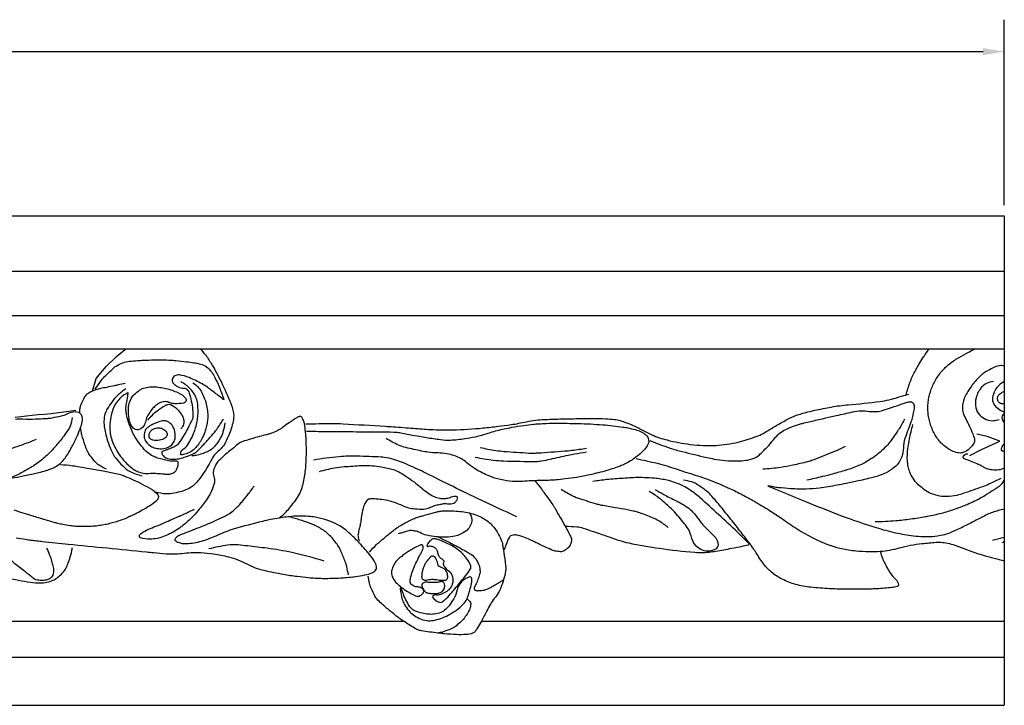
# Model space of a CAD drawing. Units: millimetres. Extents: x 1921 to 2153, y 810 to 930.
# Drawn here: x 2145 to 2151, y 844 to 848 of the extents above; entities that cross this region are included whole.
import ezdxf

# ---------------------------------------------------------------- set-up
doc = ezdxf.new("R2010")
doc.units = ezdxf.units.MM
doc.layers.add('DIMENSIONS', color=7, linetype='Continuous')
doc.layers.add('PART', color=7, linetype='Continuous')
doc.styles.get("Standard").update_dxf_attribs({"font": 'arial.ttf'})
doc.dimstyles.new('BALMER1', dxfattribs={"dimscale": 0, "dimtxt": 0.18, "dimasz": 0.125, "dimexe": 0.1875, "dimexo": 0.0625, "dimgap": 0.09375, "dimtad": 1, "dimdec": 4, "dimlfac": -1, "dimzin": 0, "dimdsep": 46, "dimlunit": 4, "dimtxsty": 'Standard', "dimcen": 0.09375, "dimclrd": 256, "dimclre": 256, "dimclrt": 256, "dimadec": 0, "dimazin": 0, "dimtfac": 1, "dimtdec": 4, "dimtofl": 0, "dimtmove": 2, "dimatfit": 3, "dimfxl": 1, "dimtolj": 1, "dimtzin": 0, "dimarcsym": 0})

# ---------------------------------------------------------------- blocks, each defined once
blk = doc.blocks.new('*D153')
at = {"layer": 'DEFPOINTS', "color": 0, "transparency": 16777216}
for p in [(-927.379, 545.5194), (-1022.879, 544.5552), (-927.379, 544.5552)]:
    blk.add_point(p, dxfattribs=at)
at = {"layer": 'DIMENSIONS', "lineweight": -2, "transparency": 16777216}
for p, q in [((-1022.879, 544.6177), (-1022.879, 545.7069)), ((-927.379, 544.6177), (-927.379, 545.7069)), ((-1022.754, 545.5194), (-927.504, 545.5194))]:
    blk.add_line(p, q, dxfattribs=at)
at = {"layer": 'DIMENSIONS', "transparency": 16777216}
for points in [[(-1022.754, 545.5403), (-1022.754, 545.4986), (-1022.879, 545.5194)], [(-927.504, 545.5403), (-927.504, 545.4986), (-927.379, 545.5194)]]:
    blk.add_solid(points, dxfattribs=at)
blk.add_text('L', height=0.18, dxfattribs=at).set_placement((-975.189, 545.6132))
blk = doc.blocks.new('BALMERREPEATT402')
at = {"layer": 'PART'}
for p, q in [((3.5092, 0), (7.236, 0)), ((7.6946, 0), (10.7676, 0))]:
    blk.add_line(p, q, dxfattribs=at)
for points in [[(5.4093, 1.3504), (5.4312, 1.4254), (5.4865, 1.4933), (5.5493, 1.5537), (5.6049, 1.5987)], [(5.3115, 1.2371), (5.257, 1.2287), (5.2085, 1.2223), (5.1651, 1.2173), (5.1258, 1.2134), (5.0894, 1.2102), (5.0551, 1.2072), (5.0218, 1.204), (4.9883, 1.2003), (4.954, 1.1957)], [(10.5659, 0.9725), (10.6344, 1.0072), (10.7416, 1.057), (10.6677, 1.0847), (10.6063, 1.0971)], [(10.6989, 0.475), (10.7676, 0.4933)], [(10.7571, 0.4621), (10.7676, 0.4668)]]:
    blk.add_lwpolyline(points, dxfattribs=at)
for points in [[(6.0408, 1.5987, -0.016201), (6.0709, 1.5653, -0.031905), (6.0844, 1.547, -0.00316), (6.1189, 1.4928, -0.014002), (6.1262, 1.4803, -0.007372), (6.1305, 1.4722, -0.0011), (6.1585, 1.4174, -0.019396), (6.2157, 1.2932, -0.04104), (6.2355, 1.2315, -0.098595), (6.237, 1.1829, -0.055992), (6.2138, 1.1011, -0.018167), (6.191, 1.0506, -0.040526), (6.1782, 1.0293, -0.067633), (6.1476, 0.997, 0.075416), (6.1205, 0.9675, 0.027608), (6.0998, 0.9326, -0.021775), (6.074, 0.8881, -0.016026), (6.039, 0.8371, -0.027167), (6.0159, 0.809, -0.060224), (5.9943, 0.7904, -0.040173), (5.9571, 0.7697, -0.03923), (5.9389, 0.7631, -0.014214), (5.8871, 0.7502, -0.068759), (5.8415, 0.7467, -0.049693), (5.7791, 0.7567)], [(10.1908, 1.3285, -0.025445), (10.2128, 1.4012, -0.03641), (10.2343, 1.4497, -0.001646), (10.2502, 1.4793, -0.001828), (10.2647, 1.5059, -0.021089), (10.2884, 1.5449, -0.014573), (10.3266, 1.5987)], [(10.7676, 1.498, 0.132669), (10.7394, 1.4996, 0.07201), (10.691, 1.4818, 0.016376), (10.6467, 1.4559, 0.045651), (10.6321, 1.4448, 0.020223), (10.6085, 1.4211, 0.018721), (10.585, 1.3937, 0.019929), (10.5642, 1.3653, 0.018075), (10.5438, 1.3323, 0.047815), (10.5293, 1.3, 0.0537), (10.5224, 1.2692, 0.06301), (10.5228, 1.2361, 0.068271), (10.5311, 1.2066, 0.022108), (10.5427, 1.1829, -0.014183), (10.5614, 1.1463, -0.015529), (10.5821, 1.0989, -0.026537), (10.5918, 1.0703, -0.183985), (10.5898, 1.0475, -0.093816), (10.5637, 1.0124, -0.091182), (10.5296, 0.991, -0.127773), (10.5008, 0.9873, -0.061666), (10.4678, 0.9958, -0.061047), (10.4375, 1.0122, -0.024511), (10.4038, 1.0388, -0.04297), (10.3868, 1.0564, -0.028235), (10.3659, 1.0853, -0.031116), (10.3502, 1.1136, -0.024113), (10.3362, 1.147, -0.02784), (10.3271, 1.177, -0.027394), (10.3209, 1.2105, -0.027881), (10.3185, 1.2439, -0.026507), (10.3198, 1.2782, -0.027039), (10.3246, 1.3115, -0.025101), (10.3331, 1.3452, -0.025811), (10.3447, 1.3769, -0.024265), (10.3593, 1.4072, -0.023458), (10.3774, 1.437, -0.025488), (10.3992, 1.466, -0.029188), (10.4209, 1.4892, -0.025676), (10.4547, 1.5181, -0.032929), (10.4835, 1.5375, -0.003993), (10.5027, 1.5484, -0.001403), (10.5577, 1.5789, -0.004753), (10.5689, 1.585, -0.002047), (10.5952, 1.5987)], [(5.4249, 1.3609, -0.02469), (5.4553, 1.4066, -0.035603), (5.4801, 1.4356, -0.013337), (5.5304, 1.4839, -0.043195), (5.5475, 1.497, -0.055073), (5.5876, 1.5166, -0.061084), (5.627, 1.5256, -0.006498), (5.6725, 1.5296, -0.008451), (5.7077, 1.5317, -0.002293), (5.7711, 1.5341, -0.006753), (5.7926, 1.5345, -0.010496), (5.8323, 1.5339, -0.008512), (5.8812, 1.5313, -0.007499), (5.8981, 1.5298, -0.001983), (5.962, 1.5232, -0.014592), (6.0048, 1.5173, -0.01542), (6.0448, 1.5092, -0.10311), (6.0783, 1.4937, -0.083169), (6.1099, 1.4609, -0.032294), (6.1278, 1.4306, -0.01925), (6.1525, 1.3771, -0.019706), (6.1799, 1.303, -0.743266), (6.1772, 1.3012, -0.008232), (6.1734, 1.3043, 0.005886), (6.1681, 1.3087, 0.006641), (6.1413, 1.3298, 0.003248), (6.0858, 1.3718, 0.03842), (6.053, 1.3926, 0.01759), (5.9767, 1.4296, 0.074476), (5.9198, 1.4453, 0.158537), (5.892, 1.4398, 0.237566), (5.8772, 1.4179, 0.242092), (5.886, 1.3934, 0.040068), (5.8972, 1.3845, 0.031816), (5.9128, 1.3755, 0.112761), (5.9466, 1.3673, -0.201965), (5.9648, 1.3594, -0.056606), (5.971, 1.3512, -0.042883), (5.9769, 1.339, -0.033613), (5.9842, 1.3152, -0.016887), (5.9938, 1.2666, -0.025286), (5.9993, 1.2168, -0.058875), (5.9981, 1.1953, -0.063016), (5.994, 1.182, -0.015367), (5.9689, 1.1312, -0.030431), (5.9172, 1.0467, -0.10618), (5.8963, 1.0272, -0.029016), (5.8757, 1.0165, -0.024269), (5.8499, 1.0064, -0.018714), (5.8381, 1.0029, 0.025806), (5.8295, 1.0002, 0.087749), (5.8192, 0.9942, 0.174477), (5.8161, 0.9888, 0.101209), (5.8162, 0.9856, 0.052305), (5.8183, 0.9796, 0.065882), (5.822, 0.9738, 0.038258), (5.8302, 0.9653, 0.113276), (5.8506, 0.9544, 0.07616), (5.8845, 0.9504, 0.035259), (5.9136, 0.9536, 0.029733), (5.9473, 0.9617, 0.029635), (5.9997, 0.9812, 0.079648), (6.0173, 0.9925, 0.012105), (6.0341, 1.0084, 0.0085), (6.0571, 1.032, 0.003914), (6.0674, 1.043, 0.000931), (6.11, 1.0899, 0.028656), (6.1389, 1.1256, 0.017867), (6.1796, 1.187)], [(5.6011, 1.3959, -0.001531), (5.56, 1.3867, -0.002861), (5.538, 1.3819, -0.001493), (5.4922, 1.3725, 0.001866), (5.4555, 1.3649, 0.043731), (5.4118, 1.3515, 0.053937), (5.3791, 1.3341, 0.108721), (5.3621, 1.316, 0.048563), (5.3386, 1.2663, 0.044714), (5.3338, 1.248, 0.033209), (5.3313, 1.2229)], [(5.9991, 1.3999, -0.046792), (6.034, 1.3679, -0.073128), (6.0509, 1.3426, -0.01681), (6.0702, 1.298, -0.036215), (6.077, 1.2765, -0.027822), (6.0846, 1.2338, -0.036027), (6.0862, 1.2003, -0.027396), (6.0836, 1.1687, -0.027714), (6.0778, 1.138, -0.03166), (6.0687, 1.1096, -0.021804), (6.0513, 1.07, -0.040647), (6.0337, 1.0406, -0.03857), (6.0105, 1.013, -0.079618), (5.9782, 0.9891, -0.084956), (5.9423, 0.9777, -0.034333), (5.93, 0.9768, -0.193848), (5.9279, 0.9777, -0.201626), (5.9268, 0.9803, -0.069673), (5.9278, 0.9881, -0.177604), (5.9441, 1.011, 0.113485), (5.9734, 1.0427, 0.011914), (5.9938, 1.0806, 0.02226), (6.0034, 1.1016, 0.025375), (6.0148, 1.1349, 0.021992), (6.0243, 1.1743, 0.033818), (6.0284, 1.2072, 0.024371), (6.0288, 1.2532, 0.046123), (6.0236, 1.2927, 0.056046), (6.0128, 1.3236, 0.062656), (5.9985, 1.3457, 0.033328), (5.9644, 1.3812, 0.042177), (5.9507, 1.3917, 0.02754), (5.9278, 1.4047)], [(10.7038, 1.4068, 0.084473), (10.6626, 1.3952, 0.102996), (10.6345, 1.374, 0.059394), (10.6149, 1.3454, 0.056076), (10.6017, 1.3111, 0.117209), (10.6003, 1.2528, 0.140498), (10.6233, 1.2096, 0.107799), (10.6619, 1.1839, 0.110014), (10.7068, 1.1769, 0.045058), (10.7214, 1.1792, 0.039373), (10.7374, 1.1846)], [(10.7676, 1.4059, 0.079233), (10.7353, 1.384, 0.087373), (10.714, 1.3556, 0.067026), (10.6982, 1.3102, 0.140326), (10.7001, 1.287, 0.099045), (10.7164, 1.2606, 0.079616), (10.7469, 1.237, 0.031355), (10.7562, 1.2326, 0.026907), (10.7676, 1.2288)], [(5.6044, 1.3638, 0.038174), (5.5559, 1.3247, 0.048708), (5.5238, 1.288, 0.011962), (5.4957, 1.2465, 0.039288), (5.4885, 1.2331, 0.068831), (5.4781, 1.1968, 0.058223), (5.477, 1.1524, 0.026978), (5.4825, 1.115, 0.022619), (5.4934, 1.0714, 0.025926), (5.5124, 1.0181, 0.029185), (5.5344, 0.9728, 0.046016), (5.5462, 0.9556, 0.015947), (5.5862, 0.9106, 0.086982), (5.63, 0.8781, 0.063143), (5.7006, 0.8532)], [(6.6625, 1.1573, -0.007324), (6.8155, 1.1607, -0.016951), (6.8817, 1.1589, -0.000255), (7.1296, 1.1439, -0.001335), (7.1769, 1.1408, -0.00317), (7.2953, 1.1322, 0.003748), (7.3956, 1.125, 0.023238), (7.5267, 1.1226, 0.017183), (7.7038, 1.1338, 0.005509), (7.7933, 1.1436, 0.006524), (7.8687, 1.1536, 0.022026), (7.9584, 1.1708, -0.035026), (8.0152, 1.1802, -0.01156), (8.0602, 1.1834, -0.005484), (8.1554, 1.1868, -0.003089), (8.2365, 1.1884, -0.002249), (8.3478, 1.1894, -0.011307), (8.4266, 1.1879, -0.017834), (8.4765, 1.1841, -0.047314), (8.51, 1.177, -0.020883), (8.5829, 1.1509, -0.037186), (8.6338, 1.1257, 0.029949), (8.6966, 1.0936, 0.042729), (8.7854, 1.0633, 0.028826), (8.922, 1.0376, 0.044235), (9.0736, 1.0316, 0.051027), (9.2036, 1.0514, 0.020035), (9.3098, 1.0834, 0.049312), (9.3507, 1.1023, 0.00566), (9.3848, 1.1227, -0.006556), (9.4143, 1.1404, -0.00437), (9.4793, 1.1774, -0.009982), (9.5083, 1.1928, -0.034309), (9.5368, 1.2049, -0.016018), (9.6003, 1.2245, -0.013934), (9.6537, 1.2376, -0.007754), (9.7506, 1.2569, -0.025366), (9.85, 1.2699, 0.0135), (10.0372, 1.2899, 0.029379), (10.0896, 1.3001, 0.012855), (10.2067, 1.3334)], [(10.7676, 1.2778, -0.060787), (10.7579, 1.2751, -0.098594), (10.7517, 1.2754, -0.108419), (10.7387, 1.2818, -0.121306), (10.7307, 1.2921, -0.058943), (10.7276, 1.3022, -0.080014), (10.7275, 1.3099, -0.06491), (10.7308, 1.3218, -0.100205), (10.7353, 1.3285, -0.026171), (10.7399, 1.3325, -0.012306), (10.7502, 1.3402, -0.072555), (10.7614, 1.346, 0.123606), (10.7676, 1.35)], [(8.684, 1.0598, 0.01244), (8.803, 1.0161, 0.021322), (8.8741, 0.9954, 0.003108), (9.0184, 0.9608, 0.010254), (9.0624, 0.9515, 0.027764), (9.1279, 0.9427, 0.023711), (9.2053, 0.9405, 0.06731), (9.286, 0.9528, 0.114054), (9.3283, 0.9767, 0.01004), (9.3488, 0.9962, 0.008114), (9.3732, 1.0213, 0.021015), (9.4111, 1.0649, -0.031503), (9.437, 1.0935, -0.063364), (9.4703, 1.1185, -0.046454), (9.522, 1.142, -0.007931), (9.5702, 1.1578, -0.017567), (9.5923, 1.1638, -0.000878), (9.628, 1.1721, -0.000395), (9.7075, 1.1904, -0.001285), (9.7803, 1.207, -0.000986), (9.8754, 1.2281, -0.091026), (9.9755, 1.2316, 0.113622), (10.0559, 1.2381, 0.005816), (10.1048, 1.2541, -0.004512), (10.1678, 1.275, -0.00136), (10.1915, 1.2826, -0.002468), (10.2046, 1.2867, -0.143826), (10.222, 1.2869, -0.176293), (10.2336, 1.2785, -0.130337), (10.2382, 1.2653, -0.068292), (10.2367, 1.2389, -0.01341), (10.2285, 1.2022, -0.014393), (10.2189, 1.1684, -0.020788), (10.2028, 1.1237, 0.017904), (10.1837, 1.0719, 0.072269), (10.1743, 1.018, -0.072908), (10.165, 0.9646, -0.070938), (10.1491, 0.9325, -0.06537), (10.1231, 0.9036, -0.064697), (10.073, 0.8709, -0.050079), (10.0005, 0.8446, -0.006489), (9.9104, 0.8229, -0.008146), (9.8382, 0.8078, -0.005108), (9.732, 0.7884, -0.010665), (9.6809, 0.7808, -0.026115), (9.6037, 0.775, -0.022476), (9.5138, 0.777, -0.008552), (9.4399, 0.7832, -0.02132), (9.4105, 0.7875, -0.001154), (9.3927, 0.7909, -0.003991), (9.3876, 0.7919, -0.006966), (9.3826, 0.793, 0.063988), (9.3776, 0.7942, 0.856846), (9.3776, 0.7941, 0.001136), (9.4244, 0.7743, 0.002433), (9.575, 0.7121, 0.001932), (9.7654, 0.6354, 0.011297), (9.8625, 0.5993, 0.007307), (10.0146, 0.549, 0.02188), (10.1273, 0.5189, 0.023727), (10.2333, 0.5007, 0.02313), (10.2919, 0.4963, 0.02637), (10.3435, 0.4974, 0.031841), (10.4078, 0.5065, 0.049338), (10.4479, 0.5189, 0.009339), (10.4906, 0.5379, 0.005666), (10.5599, 0.5713, 0.00634), (10.603, 0.5934, -0.004203), (10.668, 0.627, -0.038275), (10.6996, 0.6401, -0.018487), (10.7676, 0.6595)], [(5.2204, 0.9201, -0.005055), (5.2904, 0.9125, -0.011993), (5.3198, 0.9083, -0.006572), (5.5469, 0.8672, -0.041036), (5.5825, 0.8571, -0.01065), (5.5997, 0.8503, -0.003825), (5.6471, 0.8299, -0.014644), (5.7013, 0.8042, -0.013987), (5.7563, 0.774, -0.102759), (5.7925, 0.7414, -0.267449), (5.7947, 0.7217, -0.104665), (5.7823, 0.7044, -0.048325), (5.7459, 0.6771, -0.003633), (5.7015, 0.6505, -0.012779), (5.6887, 0.6433, -0.005987), (5.6491, 0.6232, -0.00932), (5.6233, 0.6111, -0.012701), (5.5921, 0.5981, -0.011856), (5.5581, 0.5858, -0.014854), (5.5267, 0.5764, -0.01346), (5.4915, 0.5679, -0.01447), (5.4574, 0.5617, -0.013843), (5.4216, 0.5572, -0.014219), (5.3858, 0.5548, -0.014024), (5.3495, 0.5544, -0.014077), (5.3112, 0.5561, -0.015589), (5.2768, 0.5598, -0.01228), (5.2343, 0.5666, -0.017975), (5.2056, 0.5731, -0.004309), (5.1834, 0.5791, -0.001826), (5.1313, 0.5939, -0.007623), (5.0548, 0.6173, 0.005468), (4.9483, 0.6503, 0.038658)], [(4.9224, 0.839, 0.011482), (4.983, 0.8485, 0.009006), (5.0597, 0.8638, 0.010417), (5.0934, 0.8719, 0.00813), (5.1361, 0.8838, 0.029702), (5.1678, 0.8953, 0.030278), (5.1973, 0.9102, 0.055328), (5.2249, 0.9308, 0.054016), (5.248, 0.9575, 0.012513), (5.2678, 0.9878, 0.015547), (5.2824, 1.013, 0.005294), (5.2967, 1.0403, 0.004436), (5.3131, 1.0732, 0.017212), (5.3217, 1.0925, 0.006899), (5.3409, 1.1416, 0.068191), (5.3493, 1.1791, 0.099199), (5.3463, 1.2055, 0.238296), (5.3278, 1.2243, 0.146534), (5.2864, 1.2257, 0.051562), (5.2535, 1.2132, -0.060925), (5.2253, 1.2032, -0.00772), (5.1706, 1.1919, -0.024369), (5.1531, 1.1894, -0.008226), (5.1316, 1.1878, -0.00308), (5.0744, 1.1848, -0.02587), (5.0003, 1.1852, 0.04306), (4.9557, 1.1839, 0.065051)], [(5.7343, 1.1797, -0.031661), (5.7605, 1.2096, -0.033796), (5.7885, 1.2342, -0.028146), (5.8336, 1.2648, -0.080281), (5.8515, 1.272, -0.186544), (5.8742, 1.2686, -0.079489), (5.915, 1.2358, -0.059171), (5.9366, 1.2054, -0.079832), (5.9458, 1.1793, -0.130747), (5.944, 1.1561, -0.095042), (5.928, 1.1287)], [(10.7676, 1.1654, -0.119666), (10.7638, 1.169, -0.051058), (10.7581, 1.1799, -0.023789), (10.7547, 1.1898, -0.072353), (10.7543, 1.1931, -0.086834), (10.7552, 1.1982, -0.031186), (10.7609, 1.2112, -0.032452), (10.7648, 1.2176, -0.056448), (10.7676, 1.2209)], [(5.2888, 1.1956, -0.041455), (5.2795, 1.1503, -0.078049), (5.269, 1.1279, -0.006054), (5.2394, 1.0852, -0.01551), (5.2271, 1.0691, -0.003759), (5.2, 1.0362, -0.006842), (5.1847, 1.0184, -0.015068), (5.1577, 0.9896, -0.014116), (5.1271, 0.9607, -0.020318), (5.0957, 0.9348, -0.02018), (5.0621, 0.9113, -0.011328), (5.0532, 0.9059, -0.001841), (4.9975, 0.8741, -0.019317), (4.9641, 0.8568, -0.012026), (4.9087, 0.8325)], [(6.5055, 0.6045, 0.021788), (6.5469, 0.6418, 0.032312), (6.572, 0.6698, 0.005991), (6.6059, 0.7141, 0.022566), (6.6142, 0.7264, 0.039416), (6.6332, 0.7635, 0.038189), (6.6466, 0.8043, 0.01788), (6.6555, 0.8471, 0.02011), (6.6605, 0.8856, 0.009465), (6.665, 0.951, 0.013469), (6.6661, 0.9971, 0.005879), (6.6658, 1.0228, 0.003107), (6.6642, 1.0715, 0.016234), (6.6623, 1.0973, 0.008446), (6.6563, 1.1467, 0.094077), (6.6394, 1.1969, 0.375534), (6.6252, 1.2019, 0.043698), (6.6103, 1.1944, 0.013308), (6.5646, 1.1645, 0.007412), (6.5276, 1.138, -0.017441), (6.5117, 1.127, -0.033706), (6.4831, 1.1115, -0.034566), (6.4535, 1.1002, -0.013563), (6.4309, 1.094, 0.007373), (6.3891, 1.0832, 0.008597), (6.3023, 1.0576, 0.036343), (6.2823, 1.0498, 0.050439), (6.2693, 1.0418, 0.010027), (6.209, 0.994, 0.008789), (6.1742, 0.9641, 0.012408), (6.1504, 0.9419, 0.077091), (6.1331, 0.9188, 0.05822), (6.1192, 0.8833, 0.167023), (6.1218, 0.8494, -0.157316), (6.1252, 0.8137, -0.050131), (6.1102, 0.768, -0.044692), (6.084, 0.7209, -0.018227), (6.0366, 0.6563, -0.028734), (6.0028, 0.6182, -0.009754), (5.9678, 0.5845, -0.017329), (5.9471, 0.5666, -0.019324), (5.9196, 0.5462, -0.015107), (5.8828, 0.5225, -0.026671), (5.8551, 0.5079, -0.019953), (5.8165, 0.4918, -0.049735), (5.7909, 0.4851, -0.029597), (5.7467, 0.4809, -0.080458), (5.6915, 0.4877, -0.388126), (5.6846, 0.499, -0.183391), (5.6945, 0.5147, -0.065744), (5.7381, 0.5397, -0.00842), (5.7809, 0.5564, 0.012807), (5.809, 0.5676, 0.001407), (5.8307, 0.577, 0.000342), (5.9199, 0.616, 0.007475), (5.9478, 0.6287, 0.003472), (6.0072, 0.6574)], [(6.1867, 1.1632, -0.049808), (6.1758, 1.1095, -0.065073), (6.1584, 1.0714, -0.024744), (6.1256, 1.0243, -0.07021), (6.1111, 1.0102, -0.054464), (6.0843, 0.9947, -0.031066), (6.0335, 0.9761, -0.032214), (6.0174, 0.9724, -0.020904), (5.9922, 0.9693)], [(6.6663, 1.1147, -0.000021), (6.7808, 1.1137, -0.000049), (6.8297, 1.1133, -0.000017), (7.1793, 1.1102, -0.001255), (7.184, 1.1102, -0.049288), (7.2136, 1.1068, 0.012294), (7.3309, 1.0848, 0.002441), (7.4126, 1.0718, 0.004718), (7.455, 1.0658, 0.043396), (7.5126, 1.0631, 0.029533), (7.5968, 1.0715, 0.010278), (7.6574, 1.0825, 0.015801), (7.6964, 1.0917, 0.016932), (7.7472, 1.1072, -0.021277), (7.7877, 1.1192, -0.008253), (7.8279, 1.1286, -0.007276), (7.8739, 1.1378, -0.010253), (7.9429, 1.1492, -0.012441), (8.0001, 1.1559, -0.007169), (8.0314, 1.1584, -0.005047), (8.0759, 1.1608, -0.011906), (8.1328, 1.1619, -0.005172), (8.2638, 1.16, -0.013513), (8.4072, 1.1526, -0.016011), (8.5277, 1.1393, -0.01549), (8.5543, 1.1346, -0.008988), (8.5996, 1.1244, -0.056917), (8.6341, 1.1116, -0.063191), (8.6616, 1.093, -0.184948), (8.6772, 1.0634, -0.175477), (8.6693, 1.0292, -0.039677), (8.6492, 1.0031, -0.040455), (8.6256, 0.9809, -0.010613), (8.5837, 0.9488, -0.028744), (8.5673, 0.9382, -0.016171), (8.5352, 0.9213, -0.020845), (8.5095, 0.9101, -0.011427), (8.472, 0.8966, -0.010796), (8.4318, 0.884, -0.008428), (8.3824, 0.8707, -0.008078), (8.3304, 0.8585, -0.011651), (8.2542, 0.8438, -0.013403), (8.1874, 0.8343, -0.006567), (8.1319, 0.8287, -0.01112), (8.099, 0.8266, -0.008014), (8.062, 0.8256, 0.005673), (8.0096, 0.8244, 0.009995), (7.9758, 0.8226, -0.006669), (7.9251, 0.8195, -0.040185), (7.8625, 0.8216, -0.033832), (7.7892, 0.835, -0.044835), (7.729, 0.8562, -0.032379), (7.6511, 0.898, -0.043894), (7.6089, 0.9298, 0.058874), (7.5767, 0.9526, 0.041217), (7.5339, 0.9714, 0.042114), (7.4896, 0.9827, 0.038038), (7.4396, 0.9871, -0.032018), (7.3803, 0.9917, -0.015961), (7.3431, 0.9982, -0.006336), (7.2504, 1.0186, -0.050175), (7.2074, 1.0333, -0.027653), (7.1347, 1.0717)], [(10.1811, 1.1858, -0.01079), (10.1566, 1.1415, -0.018105), (10.1406, 1.116, -0.002893), (10.1055, 1.0652, -0.012253), (10.0969, 1.0534, -0.030232), (10.0664, 1.0186, -0.027516), (10.0288, 0.9845, -0.013362), (10.0034, 0.9651, -0.015843), (9.9811, 0.95, -0.018104), (9.9433, 0.9279, -0.022371), (9.9114, 0.9126, -0.012317), (9.8736, 0.8976, -0.015299), (9.8425, 0.8872, -0.004834), (9.8361, 0.8854, -0.000397), (9.7578, 0.8635, -0.008727), (9.6975, 0.8479, -0.005827), (9.6066, 0.8272)], [(5.4921, 0.8917, -0.048012), (5.4472, 0.9154, -0.073473), (5.4224, 0.9375, -0.020229), (5.3876, 0.9828, -0.05215), (5.3767, 1.0022, -0.02248), (5.3644, 1.0347, -0.012859), (5.3469, 1.093, -0.020134), (5.3436, 1.1076, -0.010384), (5.3388, 1.1362)], [(10.7471, 0.8372, -0.011215), (10.6808, 0.8052, -0.018741), (10.64, 0.7884, -0.00772), (10.5307, 0.7503, -0.02015), (10.4881, 0.738, -0.056974), (10.4288, 0.7305, -0.062093), (10.3743, 0.7366, -0.045356), (10.3361, 0.7495, -0.045535), (10.3009, 0.7691, -0.034827), (10.2685, 0.7947, -0.041123), (10.2446, 0.8203, -0.044802), (10.2203, 0.8575, -0.056483), (10.2074, 0.8903, -0.027724), (10.1997, 0.9267, -0.038042), (10.1976, 0.9538, -0.013673), (10.1986, 0.992, -0.02337), (10.2009, 1.0143, -0.008297), (10.203, 1.0271, -0.001779), (10.2141, 1.0868, -0.013228), (10.2193, 1.1108, -0.007266), (10.2306, 1.154)], [(4.4447, 0.9065, 0.013437), (4.5212, 0.9111, 0.019766), (4.5728, 0.9177, 0.000801), (4.6324, 0.9277, 0.00617), (4.6401, 0.9291, 0.012962), (4.712, 0.9452, 0.011832), (4.7899, 0.9666, 0.007247), (4.8133, 0.9741, 0.001065), (4.9718, 1.0273, 0.008365), (5.0039, 1.0387, 0.003531), (5.0793, 1.0677)], [(10.7676, 1.0423, 0.041441), (10.762, 1.0364, 0.043073), (10.7576, 1.03, 0.018196), (10.7526, 1.0204, 0.032988), (10.7504, 1.0148, 0.069497), (10.7492, 1.0082, 0.121173), (10.75, 1.0045, 0.12445), (10.7517, 1.0025, 0.050458), (10.7573, 0.9992, 0.071244), (10.7622, 0.9978, 0.066825), (10.7676, 0.9978)], [(7.6583, 0.9622, 0.013558), (7.7649, 0.9454, 0.024666), (7.824, 0.9406, 0.00711), (8.017, 0.9374, 0.043821), (8.0483, 0.9401, 0.015512), (8.1002, 0.9508, -0.007659), (8.2051, 0.9742, -0.00802), (8.2425, 0.9813, -0.004274), (8.3128, 0.9929)], [(7.6868, 1.0191, 0.011257), (7.7793, 1.0022, 0.021338), (7.8286, 0.9965, 0.003184), (7.9736, 0.9868, 0.019336), (7.9976, 0.9862, 0.012465), (8.0256, 0.9874, 0.002207), (8.1839, 0.9987, 0.012111), (8.2261, 1.0029, 0.005875), (8.3128, 1.0148)], [(9.8314, 1.0257, -0.006734), (9.7844, 1.0021, -0.016045), (9.7642, 0.9931, -0.004546), (9.6479, 0.9469, -0.019839), (9.6208, 0.9376, -0.014736), (9.611, 0.935, -0.001688), (9.5254, 0.9152, -0.022328), (9.4534, 0.9021, -0.015502), (9.3486, 0.8912)], [(7.9031, 0.612, -0.003232), (7.6724, 0.7195, -0.004486), (7.5075, 0.7995, -0.000434), (7.3757, 0.865, 0.001903), (7.3456, 0.8798, 0.009325), (7.292, 0.9048, 0.007456), (7.2241, 0.9337, 0.030084), (7.1803, 0.9485, 0.023762), (7.1232, 0.9613, 0.032244), (7.1057, 0.9632, 0.004021), (6.9648, 0.9682, 0.029548), (6.8581, 0.9648, 0.020798), (6.7079, 0.9447)], [(8.6037, 0.954, -0.008369), (8.7275, 0.9265, -0.018143), (8.7838, 0.9108, -0.002869), (9.0056, 0.8388, -0.014358), (9.0494, 0.8228, -0.011896), (9.1522, 0.7793, -0.015571), (9.2287, 0.7418, -0.009202), (9.2986, 0.7031, -0.007043), (9.3881, 0.6497, -0.017175), (9.4605, 0.6016, 0.0138), (9.55, 0.5413, 0.025543), (9.6508, 0.4843, 0.030019), (9.7415, 0.4456, 0.033164), (9.8103, 0.4261, 0.027579), (9.8953, 0.4127, 0.020183), (9.9738, 0.408, 0.024409), (10.0388, 0.4099, 0.048291), (10.1511, 0.4297, -0.040829), (10.2836, 0.4551, -0.010667), (10.3663, 0.4623, -0.031393), (10.3945, 0.4623, -0.033538), (10.4349, 0.4571, -0.031542), (10.4768, 0.4461, -0.013691), (10.4987, 0.4382, 0.004806), (10.5608, 0.4144, 0.018081), (10.6488, 0.3852, 0.013646), (10.7676, 0.354)], [(10.7676, 0.8978, -0.081302), (10.7339, 0.8871, -0.07654), (10.6963, 0.8875, -0.011971), (10.6664, 0.8932, -0.061305), (10.6608, 0.8952, -0.038006), (10.6461, 0.9038, 0.038745), (10.6315, 0.9124, 0.009695), (10.609, 0.9228, 0.005587), (10.5694, 0.9398, 0.032079), (10.55, 0.9464, -0.040317), (10.5346, 0.952, -0.121298), (10.5274, 0.9577, -0.163596), (10.5251, 0.9642, -0.183459), (10.5269, 0.969, -0.069918), (10.5367, 0.9775, -0.066897), (10.5442, 0.9811, -0.066215), (10.5525, 0.9826)], [(6.742, 0.879, -0.017637), (6.8315, 0.8994, -0.028914), (6.8871, 0.9067, -0.003553), (6.9889, 0.9133, -0.016364), (7.0111, 0.9139, -0.020401), (7.0518, 0.9119, -0.015093), (7.1066, 0.9054, -0.0375), (7.1775, 0.8892, -0.059189), (7.2196, 0.8705, -0.01562), (7.2494, 0.8516, -0.009196), (7.2984, 0.8169, -0.017307), (7.3415, 0.7827, 0.019843), (7.3793, 0.7532, 0.049802), (7.4167, 0.7315, 0.062406), (7.4496, 0.7213, 0.048499), (7.4749, 0.7192, 0.054155), (7.4975, 0.7221, 0.043843), (7.5106, 0.7265, -0.0416), (7.5244, 0.7311, -0.056413), (7.5394, 0.7331, -0.095811), (7.5481, 0.7316, -0.299281), (7.5523, 0.7258, -0.117614), (7.5491, 0.7091, -0.108394), (7.5385, 0.6949, -0.122066), (7.5244, 0.6877, -0.097007), (7.496, 0.6867, 0.085738), (7.464, 0.6864, 0.006364), (7.4388, 0.6814, 0.011163), (7.4245, 0.678, 0.052117), (7.4001, 0.6689, -0.048277), (7.3737, 0.6588, -0.061428), (7.3548, 0.656, -0.023323), (7.3045, 0.6572, -0.096094), (7.2325, 0.6765, 0.067329), (7.1318, 0.7098, 0.049812), (7.0432, 0.7173, 0.200037), (7.0221, 0.7082, 0.095408), (7.0068, 0.6845, 0.054322), (6.9933, 0.6372, 0.008074), (6.9871, 0.5971, -0.01125), (6.9825, 0.5684, -0.017886), (6.9764, 0.5406, 0.016511), (6.9697, 0.5106, 0.090445), (6.9696, 0.4976, 0.040512), (6.9769, 0.4695)], [(8.0096, 0.8244, -0.004092), (8.0468, 0.7759, -0.007252), (8.0671, 0.748, -0.000603), (8.1136, 0.6823, -0.006465), (8.1178, 0.6761, -0.016171), (8.1276, 0.6604, -0.002499), (8.1869, 0.5565, -0.010012), (8.2068, 0.5196, -0.012992), (8.2208, 0.4904, -0.17323), (8.2229, 0.4644, -0.116381), (8.2047, 0.4308, -0.090591), (8.1801, 0.4116, -0.134385), (8.1593, 0.407, -0.040425), (8.1279, 0.4113, -0.052188), (8.1045, 0.419, -0.00135), (8.0665, 0.4362, -0.004195), (8.0543, 0.4419, -0.000042), (8.0192, 0.4586, -0.000241), (8.0131, 0.4616, -0.000813), (8.0012, 0.4673, 0.00012), (7.9893, 0.473, 0.01232), (7.974, 0.4799, 0.004864), (7.9344, 0.4961, 0.054319), (7.9043, 0.5044, 0.072506), (7.8808, 0.5048, 0.089014), (7.8661, 0.5002, 0.140311), (7.8589, 0.4934, 0.030476), (7.8527, 0.4812, 0.009063), (7.8353, 0.4388, 0.005279), (7.8321, 0.4302, 0.003843), (7.8278, 0.4184)], [(8.1869, 0.5565, -0.030226), (8.2553, 0.5537, -0.054706), (8.2924, 0.5458, -0.000449), (8.3533, 0.5256, -0.001242), (8.3753, 0.5182, -0.0027), (8.4457, 0.4939, 0.003035), (8.5083, 0.4724, 0.033291), (8.5603, 0.4586, 0.009754), (8.7409, 0.4272, 0.021132), (8.9488, 0.404, 0.047262), (9.0425, 0.4064, 0.012331), (9.0831, 0.4124, 0.005193), (9.179, 0.4298, 0.01248), (9.2639, 0.4484, 0.243274), (9.2674, 0.4515, 0.295023), (9.2668, 0.4546, 0.008894), (9.1986, 0.5222, 0.009324), (8.9805, 0.7233, 0.036935), (8.9209, 0.7689, 0.023706), (8.8784, 0.7938, 0.032597), (8.8456, 0.8084, 0.018927), (8.8023, 0.8226, 0.024963), (8.7687, 0.8304, 0.012302), (8.7287, 0.8366, 0.015298), (8.6963, 0.8397, 0.012441), (8.6385, 0.8422, 0.014274), (8.5881, 0.8417, 0.0061), (8.5763, 0.8411, 0.000746), (8.4801, 0.8348, 0.011106), (8.4319, 0.8305, 0.006493), (8.3499, 0.8202)], [(10.0388, 0.4099, 0.020199), (10.0517, 0.3684, 0.034217), (10.062, 0.3449, 0.006135), (10.0831, 0.3055, 0.011313), (10.0953, 0.2846, 0.072738), (10.1192, 0.256, -0.082495), (10.1398, 0.2303, -0.07954), (10.1456, 0.2145, -0.20205), (10.1442, 0.2079, -0.16897), (10.137, 0.2026, -0.047627), (10.1068, 0.1964, -0.012904), (10.0199, 0.1893, -0.012731), (9.9316, 0.1867, -0.002376), (9.8603, 0.1867, -0.002743), (9.7986, 0.1874, -0.012032), (9.7396, 0.1897, -0.006511), (9.6308, 0.1981, -0.04622), (9.5409, 0.2147, -0.049493), (9.4615, 0.2459, -0.05307), (9.399, 0.2867, -0.061432), (9.3545, 0.3332, -0.023646), (9.3095, 0.4, 0.02719), (9.2699, 0.4578, 0.002016), (9.2139, 0.5301, 0.001894), (9.1537, 0.6066, 0.006002), (9.0938, 0.6804, 0.007114), (9.0415, 0.7413, 0.049842), (9.0179, 0.7633, 0.021559), (8.9566, 0.8057, 0.071008), (8.9311, 0.8171, 0.039048), (8.8815, 0.8272)], [(10.0079, 0.5838, 0.013027), (10.1303, 0.59, 0.018345), (10.2168, 0.5998, 0.000902), (10.3054, 0.6134, 0.007819), (10.3156, 0.6151, 0.017983), (10.3993, 0.6339, 0.019538), (10.4747, 0.6569, 0.007384), (10.5184, 0.6728, 0.010369), (10.549, 0.6852, 0.009814), (10.5931, 0.7052, 0.014386), (10.6225, 0.7203, 0.010484), (10.6545, 0.7387, 0.006365), (10.706, 0.7709, 0.005901), (10.715, 0.7767, 0.002344), (10.7373, 0.7919, 0.057894), (10.7497, 0.8028, 0.032839), (10.7676, 0.8254)], [(4.9601, 0.4894, 0.005838), (5.0152, 0.48, 0.010106), (5.0472, 0.4755, 0.001249), (5.0824, 0.4714, 0.00137), (5.1145, 0.4678, 0.001917), (5.2664, 0.452, 0.000634), (5.7259, 0.4063, 0.001116), (5.7687, 0.4023, 0.000657), (5.8413, 0.3956, 0.054324), (5.9325, 0.3972, -0.043522), (6.0461, 0.4017, -0.026184), (6.1207, 0.3942, -0.022111), (6.2079, 0.3769, -0.06288), (6.3158, 0.3355, 0.067855), (6.4162, 0.2981, 0.010533), (6.5306, 0.2749, 0.014854), (6.6125, 0.2626, 0.002575), (6.6786, 0.2551, 0.00975), (6.696, 0.2535, 0.008993), (6.7393, 0.2513, 0.009154), (6.7819, 0.2506, 0.006557), (6.8239, 0.2513, 0.006602), (6.8656, 0.253, 0.007186), (6.8912, 0.2548, 0.003859), (6.9388, 0.2592, 0.015609), (6.9551, 0.2613, 0.004579), (7.0103, 0.2708, 0.052528), (7.0512, 0.2828, 0.095991), (7.0708, 0.2957, 0.250492), (7.0781, 0.3188, 0.119022), (7.0583, 0.3631, 0.006928), (7.0289, 0.4001, 0.012247), (7.0115, 0.4203, 0.001554), (6.9789, 0.4561, 0.00376), (6.9653, 0.4708, 0.012726), (6.9395, 0.4969, 0.011016), (6.9082, 0.5256, 0.029511), (6.8819, 0.546, 0.026024), (6.8498, 0.5657, 0.023514), (6.8202, 0.58, 0.022318), (6.7878, 0.5922, 0.016164), (6.7588, 0.6006, 0.014379), (6.7257, 0.6081, 0.023249), (6.6888, 0.6135, 0.018191), (6.6412, 0.6165, 0.028848), (6.5926, 0.615, 0.01598), (6.5055, 0.6045, 0.021156), (6.4083, 0.5853, 0.012134), (6.2414, 0.5407, 0.037718), (6.145, 0.5043, -0.03725), (6.0474, 0.4674, -0.058484), (5.9628, 0.4528, -0.104466), (5.9149, 0.4603, -0.059095), (5.8997, 0.4682, -0.156431), (5.8956, 0.4734, -0.259947), (5.898, 0.4882, -0.13249), (5.9205, 0.5051, -0.006361), (5.954, 0.5179, 0.006486), (5.9876, 0.5307, 0.000298), (6.0185, 0.543, 0.000264), (6.0534, 0.5569, 0.011711), (6.1526, 0.5993, 0.022236), (6.2032, 0.6252, 0.046075), (6.2357, 0.6479, 0.034048), (6.2743, 0.6851, 0.009887), (6.2924, 0.7061, 0.004795), (6.3286, 0.7503, 0.01678), (6.3388, 0.7639, 0.008182), (6.3582, 0.7928)], [(8.7922, 0.5498, 0.025386), (8.7366, 0.5881, 0.042277), (8.7004, 0.6064, 0.005424), (8.6247, 0.636, 0.03249), (8.6117, 0.64, 0.004342), (8.5857, 0.6458, 0.003421), (8.5527, 0.6528, 0.012635), (8.4799, 0.6657, -0.011674), (8.4011, 0.6795, -0.022043), (8.3775, 0.6853, -0.004865), (8.272, 0.7173, -0.040312), (8.2325, 0.7334, -0.021515), (8.1627, 0.7723)], [(8.7162, 0.7717, 0.004918), (8.7667, 0.7434, 0.007701), (8.7993, 0.7262, 0.002568), (8.841, 0.7052, -0.005051), (8.8621, 0.6945, -0.034704), (8.9044, 0.6685, -0.041868), (8.9358, 0.642, -0.043734), (8.9585, 0.6148, 0.024841), (8.9967, 0.5655, 0.031895), (9.0378, 0.5232, -0.038541), (9.0714, 0.4878, -0.082073), (9.0796, 0.4734, -0.057253), (9.0852, 0.4505, -0.283037), (9.0733, 0.4242, -0.154968), (9.0252, 0.4101, -0.107814), (8.9832, 0.4202, -0.116941), (8.9523, 0.4454, -0.106346), (8.9265, 0.5001, 0.106723), (8.9007, 0.5545, 0.015429), (8.8392, 0.6297, 0.02825), (8.8021, 0.6677, 0.008636), (8.7727, 0.6937, 0.006242), (8.731, 0.7284, 0.027211), (8.7152, 0.7398, 0.01304), (8.6807, 0.7608)], [(7.0359, 0.405, -0.010109), (7.0787, 0.4487, -0.018494), (7.1035, 0.4713, -0.002649), (7.1712, 0.5278, -0.01538), (7.1832, 0.5371, -0.017561), (7.2116, 0.5562, -0.014934), (7.2463, 0.5765, -0.018633), (7.294, 0.6003, -0.035643), (7.3202, 0.6099, -0.002145), (7.3439, 0.6166, -0.001105), (7.3899, 0.6294, -0.001159), (7.4186, 0.6373, -0.001612), (7.4393, 0.6428, -0.05466), (7.4648, 0.6466, -0.020819), (7.5323, 0.6464, -0.021224), (7.5791, 0.6424, -0.022029), (7.6236, 0.6346, -0.036004), (7.6653, 0.6222, -0.037139), (7.7036, 0.6044, -0.03748), (7.7338, 0.5844, -0.04379), (7.7566, 0.5633, -0.031262), (7.7776, 0.5371, -0.03127), (7.7951, 0.5085, -0.021836), (7.813, 0.4707, -0.057073), (7.8175, 0.4553, -0.003494), (7.819, 0.4463, -0.001125), (7.8234, 0.4184, -0.003918), (7.8338, 0.3471, -0.008896), (7.8375, 0.3156, -0.067455), (7.8368, 0.2931, -0.029676), (7.8253, 0.2434, -0.02423), (7.809, 0.1965, -0.03625), (7.7943, 0.1667, -0.038157), (7.7702, 0.1317, 0.040516), (7.7476, 0.0987, 0.011003), (7.7264, 0.0596, -0.007239), (7.6946, 0, -0.009881), (7.671, -0.0408, -0.021427), (7.6589, -0.059, -0.14464), (7.6423, -0.0717, -0.080155), (7.6057, -0.0794, -0.020573), (7.5479, -0.0798, -0.017218), (7.4789, -0.0749, -0.000784), (7.4574, -0.0727, -0.000863), (7.4379, -0.0705, -0.012898), (7.3426, -0.0574, -0.055082), (7.3209, -0.0513, -0.040503), (7.3013, -0.0416, -0.011395), (7.236, 0, -0.00076), (7.2133, 0.0153, -0.005106), (7.2099, 0.0176, -0.014507), (7.2034, 0.0225, -0.002045), (7.1586, 0.0584, -0.014528), (7.1076, 0.1021, -0.024404), (7.0794, 0.1304, -0.062685), (7.071, 0.1424, -0.015971), (7.0459, 0.1939, -0.047514), (7.0366, 0.2215, -0.03187), (7.0294, 0.2643)], [(6.9127, 0.2715, 0.01867), (6.9029, 0.3196, 0.031386), (6.8943, 0.3474, 0.008482), (6.8691, 0.4108, 0.028254), (6.8601, 0.4292, 0.032047), (6.8416, 0.4579, 0.028064), (6.8167, 0.4878, 0.027099), (6.7857, 0.5177, 0.035039), (6.7591, 0.5377, 0.020608), (6.7286, 0.5556, 0.02572), (6.7029, 0.5677, 0.013), (6.6836, 0.5749, 0.004248), (6.624, 0.5952, 0.01709), (6.6079, 0.5999, 0.008165), (6.5738, 0.608)], [(7.6236, 0.6346, -0.085672), (7.6356, 0.6098, -0.10213), (7.6374, 0.5867, -0.101994), (7.6267, 0.5555, -0.093416), (7.603, 0.5285, -0.114376), (7.5381, 0.4982, -0.082487), (7.4395, 0.4939, -0.00847), (7.3896, 0.5008, -0.024612), (7.3726, 0.5043, -0.055008), (7.3337, 0.519, 0.074905), (7.3047, 0.5287, 0.037132), (7.2803, 0.5312, 0.068635), (7.2671, 0.5297, 0.018817), (7.2519, 0.5252, -0.01153), (7.2273, 0.5175, -0.007922), (7.2191, 0.5153, -0.004467), (7.2044, 0.5118)], [(5.1386, 0.4279, -0.024692), (5.157, 0.3876, -0.029395), (5.1688, 0.3522, -0.008885), (5.1757, 0.3244, -0.015584), (5.1788, 0.3084, -0.130743), (5.1752, 0.2701, -0.175799), (5.1564, 0.2479, -0.078335), (5.137, 0.2406, -0.061552), (5.1107, 0.2384, -0.031976), (5.0767, 0.2419, -0.122204), (5.0684, 0.2456, -0.00603), (5.0465, 0.2627, 0.003065), (5.0037, 0.2968, 0.000592), (4.9016, 0.3768, 0.038708), (4.9, 0.3779, 0.009547), (4.8821, 0.3874, -0.000714), (4.8643, 0.3969, -0.000299), (4.8471, 0.4062, -0.000235), (4.8252, 0.4179, -0.032837), (4.8141, 0.4249, -0.005379), (4.7496, 0.4724, -0.038211), (4.7264, 0.4929, -0.021028), (4.6889, 0.5348)], [(7.4395, 0.4939, -0.006196), (7.4925, 0.4691, -0.009378), (7.527, 0.4516, -0.004225), (7.6028, 0.4106, -0.012189), (7.6286, 0.3955, -0.084629), (7.6566, 0.3708, -0.075727), (7.6777, 0.3348, -0.070001), (7.6862, 0.2995, -0.099088), (7.6837, 0.2738, -0.016505), (7.6728, 0.2421, -0.016897), (7.6602, 0.212, -0.012497), (7.6563, 0.204, 0.019019), (7.6538, 0.1987, 0.146116), (7.6525, 0.188, 0.214781), (7.6568, 0.1818, 0.065764), (7.6621, 0.1794, 0.060649), (7.6684, 0.1784, 0.012682), (7.6732, 0.1783, 0.008306), (7.6806, 0.1785, 0.038653), (7.7106, 0.182, 0.053069), (7.7317, 0.1885, 0.027046), (7.7475, 0.1964, 0.007463), (7.8027, 0.2287, 0.007815), (7.8102, 0.2334, 0.003787), (7.8253, 0.2434)], [(4.5502, 0.3875, 0.015671), (4.5942, 0.3617, 0.027968), (4.62, 0.3494, 0.001789), (4.6702, 0.3291, 0.005584), (4.6864, 0.3229, 0.012273), (4.8, 0.2835, 0.016253), (4.8874, 0.2586, 0.005852), (4.91, 0.2533, 0.002816), (4.957, 0.243, 0.016233), (5.0266, 0.2306, 0.018199), (5.0892, 0.2238, 0.050564), (5.1212, 0.2247, 0.041178), (5.1595, 0.233, 0.0607), (5.1912, 0.247, 0.058707), (5.2196, 0.2688, 0.045101), (5.2455, 0.299, 0.057166), (5.2607, 0.3265, 0.019463), (5.2715, 0.3559, 0.013157), (5.2845, 0.4002, 0.018607), (5.287, 0.4111, 0.009484), (5.2906, 0.4326)], [(6.771, 0.3521, 0.017737), (6.5803, 0.4018, 0.023635), (6.4346, 0.4272, 0.002892), (6.321, 0.4409, 0.005863), (6.2648, 0.4466, 0.056648), (6.2027, 0.4452, 0.031445), (6.0933, 0.4232)], [(7.609, 0.1283, -0.110873), (7.6263, 0.1154, -0.169146), (7.6316, 0.102, -0.063732), (7.63, 0.0842, -0.05697), (7.6236, 0.0652, -0.038687), (7.6053, 0.0331, -0.039282), (7.5825, 0.0047, -0.031977), (7.5527, -0.0233, -0.046194), (7.5293, -0.0392, -0.035817), (7.4967, -0.0543, -0.028878), (7.4541, -0.0677, -0.018362), (7.4492, -0.0687, -0.008011), (7.4379, -0.0705)]]:
    blk.add_lwpolyline(points, format="xyb", dxfattribs=at)
for points in [[(5.7178, 0.8662, -0.01275), (5.7592, 0.8679, -0.017469), (5.7894, 0.8673, -0.017005), (5.8282, 0.8639, 0.027789), (5.8519, 0.8623, 0.091921), (5.8754, 0.8663, 0.098737), (5.8943, 0.878, 0.092673), (5.9045, 0.8919, 0.067483), (5.9119, 0.9143, 0.047799), (5.9133, 0.9301, 0.173261), (5.9117, 0.9343, 0.268058), (5.8971, 0.9397, -0.09669), (5.8564, 0.9406, -0.018497), (5.7918, 0.9571, -0.042989), (5.7651, 0.9676, -0.066245), (5.733, 0.9892, -0.046538), (5.6955, 1.0292, -0.022783), (5.6636, 1.0743, -0.031615), (5.6443, 1.1091, -0.019726), (5.628, 1.1474, -0.022155), (5.6163, 1.1827, -0.029714), (5.6068, 1.2258, -0.049903), (5.6053, 1.2521, -0.05083), (5.6104, 1.2872, 0.041783), (5.6174, 1.3297, 0.007101), (5.618, 1.3386, 0.057322), (5.6179, 1.3397, 0.47714), (5.6173, 1.34, 0.022422), (5.6058, 1.3347, 0.065004), (5.5774, 1.3149, 0.054329), (5.55, 1.2839, 0.062067), (5.5303, 1.2473, 0.048958), (5.5163, 1.1965, 0.031023), (5.5109, 1.1482, 0.041791), (5.5122, 1.1121, 0.038733), (5.5201, 1.0726, 0.036469), (5.5346, 1.0323, 0.038966), (5.5578, 0.9895, 0.033984), (5.5913, 0.9449, 0.034097), (5.6156, 0.9203, 0.023586), (5.6546, 0.889, 0.070644), (5.6768, 0.8772, 0.041632), (5.7178, 0.8662)], [(5.6226, 1.269, -0.064847), (5.6356, 1.3066, -0.089094), (5.6529, 1.3298, -0.039959), (5.6875, 1.3574, -0.075719), (5.7087, 1.3675, -0.044547), (5.7458, 1.3751, -0.051508), (5.7787, 1.3754, -0.019434), (5.8122, 1.371, -0.016963), (5.8502, 1.3631, -0.025848), (5.8762, 1.3553, -0.01876), (5.9109, 1.3415, -0.106842), (5.9555, 1.309, -0.330034), (5.9573, 1.2895, -0.207378), (5.9447, 1.2805, -0.05976), (5.8932, 1.2761, -0.096546), (5.8575, 1.2843, 0.133018), (5.831, 1.2883, 0.087777), (5.8014, 1.2796, 0.07723), (5.7728, 1.2594, 0.035104), (5.7562, 1.2409, 0.023094), (5.7343, 1.2099, 0.106332), (5.7217, 1.176, -0.114956), (5.7094, 1.1447, -0.198714), (5.6771, 1.1237, -0.255165), (5.6479, 1.1332, -0.089524), (5.6324, 1.157, -0.071748), (5.6235, 1.1912, -0.018473), (5.6199, 1.2397, -0.043191), (5.6209, 1.2604, -0.015366), (5.6213, 1.263, -0.006511), (5.6226, 1.269)], [(5.8201, 1.1763, 0.018346), (5.7909, 1.1667, 0.024022), (5.7692, 1.1576, 0.001561), (5.7547, 1.1506, 0.004834), (5.75, 1.1482, 0.036604), (5.7417, 1.1432, 0.018581), (5.7265, 1.1315, 0.134429), (5.7176, 1.1187, 0.072306), (5.712, 1.0907, 0.142007), (5.7189, 1.0609, 0.108718), (5.7453, 1.0313, 0.079784), (5.772, 1.0178, 0.068471), (5.8062, 1.0118, 0.092222), (5.8454, 1.0177, 0.107356), (5.8745, 1.0354, 0.127816), (5.8913, 1.0624, 0.103224), (5.895, 1.1014, 0.10348), (5.8818, 1.142, 0.123979), (5.8569, 1.1676, 0.081427), (5.8411, 1.1742, 0.066001), (5.8201, 1.1763)], [(5.7431, 1.104, -0.077739), (5.7546, 1.1193, -0.085538), (5.7689, 1.1292, -0.106877), (5.7951, 1.135, -0.108713), (5.8209, 1.1295, -0.148876), (5.8435, 1.1096, -0.218224), (5.8461, 1.0887, -0.180442), (5.8349, 1.0743, -0.092155), (5.8025, 1.0619, -0.09947), (5.7638, 1.0625, -0.18578), (5.746, 1.0742, -0.132278), (5.7413, 1.0867, -0.101059), (5.7431, 1.104)], [(7.3918, 0.4701, 0.074052), (7.3829, 0.4613, 0.074399), (7.3769, 0.4504, 0.026277), (7.3748, 0.4436, 0.101417), (7.3747, 0.4417, 0.529176), (7.3818, 0.4384, -0.20948), (7.3978, 0.4403, -0.039177), (7.417, 0.4329, -0.088126), (7.4245, 0.4275, -0.048324), (7.4309, 0.4194, -0.055593), (7.435, 0.4115, -0.053962), (7.4374, 0.4019, 0.0503), (7.4399, 0.3917, 0.037938), (7.445, 0.3802, 0.054543), (7.45, 0.373, 0.134821), (7.4572, 0.3681, -0.111454), (7.4661, 0.3627, -0.043157), (7.4703, 0.3578, -0.050648), (7.4731, 0.3531, -0.268654), (7.4722, 0.3437, 0.242769), (7.4707, 0.3334, 0.035971), (7.4726, 0.3288, 0.01506), (7.4784, 0.3183, 0.104293), (7.4985, 0.2965, -0.105676), (7.5182, 0.2749, -0.092609), (7.5252, 0.2554, -0.072922), (7.5256, 0.2292, -0.080917), (7.5178, 0.2032, -0.092438), (7.5036, 0.1841, -0.056366), (7.4868, 0.1716, -0.034134), (7.4558, 0.1564, -0.144227), (7.4249, 0.1533, 0.28282), (7.4092, 0.1474, 0.320125), (7.4089, 0.1386, 0.096033), (7.4276, 0.1196, 0.084621), (7.4478, 0.1102, 0.17136), (7.459, 0.1111, 0.07882), (7.478, 0.1233, 0.034456), (7.5138, 0.1599, 0.00171), (7.5315, 0.1809, 0.001044), (7.5603, 0.2153, 0.00957), (7.616, 0.2849, 0.033921), (7.63, 0.3059, 0.216008), (7.6317, 0.3239, 0.080782), (7.6098, 0.3648, 0.031486), (7.5825, 0.3961, 0.039372), (7.5574, 0.4178, 0.030649), (7.5184, 0.443, 0.025627), (7.4685, 0.4677, 0.036788), (7.4331, 0.4801, 0.069722), (7.4134, 0.4825, 0.127141), (7.4057, 0.4804, 0.057788), (7.3918, 0.4701)], [(7.2259, 0.3794, 0.055703), (7.2014, 0.3597, 0.064903), (7.185, 0.3383, 0.045362), (7.1692, 0.3041, 0.087276), (7.1659, 0.2847, 0.113672), (7.173, 0.2549, 0.084505), (7.1971, 0.2217, 0.030105), (7.2235, 0.1987, 0.023912), (7.2597, 0.1736, 0.03469), (7.307, 0.1484, 0.116536), (7.3229, 0.1454, 0.08863), (7.33, 0.147, 0.053693), (7.3406, 0.1528, 0.123269), (7.3546, 0.1691, 0.227329), (7.3549, 0.1812, 0.114), (7.3488, 0.1892, 0.075595), (7.3359, 0.1969, 0.097114), (7.3166, 0.2007, -0.103847), (7.2986, 0.2045, -0.048045), (7.2858, 0.2117, -0.092316), (7.2804, 0.2171, -0.112951), (7.2765, 0.2273, -0.074755), (7.2765, 0.2437, -0.025869), (7.2812, 0.2661, -0.026401), (7.288, 0.2873, -0.011985), (7.3042, 0.3272, -0.010075), (7.3256, 0.3738, -0.024212), (7.3371, 0.3949, 0.027986), (7.3469, 0.4132, 0.076666), (7.3515, 0.4289, 0.103296), (7.3505, 0.441, 0.086392), (7.3479, 0.4463, 0.177065), (7.3454, 0.448, 0.160623), (7.3389, 0.4475, 0.027529), (7.3054, 0.4313, 0.004259), (7.283, 0.4187, 0.004165), (7.2604, 0.4055, 0.027414), (7.248, 0.3972, 0.014343), (7.2259, 0.3794)], [(7.3568, 0.3192, 0.036944), (7.3493, 0.2999, 0.040968), (7.3453, 0.2817, 0.024227), (7.3432, 0.2579, 0.091033), (7.3442, 0.2516, 0.1315), (7.3481, 0.2456, 0.109802), (7.3557, 0.2415, 0.144446), (7.3767, 0.2415, -0.089254), (7.4102, 0.2453, -0.024377), (7.4403, 0.2418, 0.031594), (7.4636, 0.2394, 0.039271), (7.4809, 0.2401, 0.086449), (7.4885, 0.2424, 0.161683), (7.4932, 0.2471, 0.093224), (7.4962, 0.2578, 0.062635), (7.4959, 0.2703, 0.058801), (7.4923, 0.2831, 0.039821), (7.4851, 0.2971, 0.097093), (7.4807, 0.302, 0.021963), (7.4751, 0.3057, 0.008866), (7.4609, 0.314, 0.04104), (7.4481, 0.3198, -0.093592), (7.4428, 0.3229, -0.200441), (7.4399, 0.3287, 0.073957), (7.4364, 0.3454, 0.019387), (7.43, 0.3607, 0.026943), (7.4244, 0.3713, 0.132235), (7.4156, 0.3798, 0.154361), (7.4052, 0.3819, 0.162566), (7.3972, 0.3782, 0.041973), (7.3748, 0.3534, 0.040914), (7.3646, 0.3372, 0.039868), (7.3568, 0.3192)], [(7.2297, 0.1268, 0.064885), (7.2419, 0.097, 0.04788), (7.2671, 0.0615, 0.057656), (7.2949, 0.0358, 0.054021), (7.33, 0.0157, 0.064907), (7.3732, 0.0031, 0.079349), (7.41, 0.0033, 0.043393), (7.4552, 0.0148, 0.04167), (7.4995, 0.0345, 0.012929), (7.5253, 0.0496, 0.014795), (7.5472, 0.0641, 0.047909), (7.5902, 0.101, 0.08257), (7.609, 0.1283, 0.031094), (7.6168, 0.1484, 0.015235), (7.6291, 0.1907, 0.017163), (7.6376, 0.2294, 0.048138), (7.6388, 0.2434, 0.114711), (7.6364, 0.2532, 0.166696), (7.6314, 0.2581, 0.172156), (7.6255, 0.2587, 0.055203), (7.6086, 0.2525, 0.057166), (7.5871, 0.2386, 0.057454), (7.5695, 0.2203, 0.111132), (7.5521, 0.1828, -0.081055), (7.5316, 0.1303, -0.029146), (7.5047, 0.0902, -0.048167), (7.4848, 0.0688, -0.083945), (7.4554, 0.0504, -0.071672), (7.4162, 0.0403, -0.044552), (7.384, 0.0398, -0.038113), (7.3468, 0.0453, -0.047986), (7.3021, 0.0601, -0.099242), (7.2833, 0.0733, -0.050875), (7.2669, 0.0947, -0.030519), (7.2456, 0.1341, -0.036335), (7.2311, 0.1724, 0.06899), (7.2222, 0.1921, 0.797216), (7.2176, 0.1905, 0.03652)], [(7.3841, 0.2271, 0.105477), (7.3699, 0.2291, 0.113544), (7.357, 0.2251, 0.05554), (7.3469, 0.2176, 0.163355), (7.3448, 0.2138, 0.07799), (7.3447, 0.207, 0.06305), (7.3468, 0.199, 0.028247), (7.351, 0.1902, 0.02834), (7.3561, 0.182, 0.043392), (7.3637, 0.173, 0.063436), (7.3701, 0.1681, 0.078493), (7.3771, 0.1654, 0.030298), (7.3961, 0.1624, 0.034971), (7.425, 0.1617, 0.050918), (7.4446, 0.1646, 0.035414), (7.4532, 0.1674, 0.037708), (7.4608, 0.1712, 0.093557), (7.4671, 0.1768, 0.051276), (7.4751, 0.1897, 0.115448), (7.4795, 0.2092, 0.151089), (7.4748, 0.2239, 0.060051), (7.4692, 0.2301, 0.146907), (7.466, 0.2316, 0.097085), (7.4568, 0.2311, -0.038693), (7.4342, 0.2272, -0.022675), (7.4104, 0.2261, -0.020525), (7.3841, 0.2271)]]:
    blk.add_lwpolyline(points, format="xyb", close=True, dxfattribs=at)
blk = doc.blocks.new('t402')
at = {"layer": 'PART'}
for p, q in [((6.56076, 2.875), (102.06076, 2.875)), ((102.06076, 2.875), (102.06076, 0)), ((6.56076, 2.55066), (102.06076, 2.55066)), ((6.56076, 2.28917), (102.06076, 2.28917)), ((6.56076, 2.09363), (102.06076, 2.09363)), ((6.56076, 0.28283), (102.06076, 0.28283)), ((6.56076, 0), (102.06076, 0))]:
    blk.add_line(p, q, dxfattribs=at)
blk.add_blockref('BALMERREPEATT402', (91.29312, 0.49496), dxfattribs=at)
at = {"layer": 'DIMENSIONS'}
dim = blk.add_linear_dim(base=(102.06076, 3.83922), p1=(6.56076, 2.875), p2=(102.06076, 2.875), text='L', dimstyle='BALMER1', override={"dimscale": 1}, dxfattribs=at)
dim.commit()
dim.dimension.update_dxf_attribs({"geometry": '*D153', "text_midpoint": (54.31076, 4.02297), "insert": (1029.43972, -541.68022)})

msp = doc.modelspace()

# ---------------------------------------------------------------- block references
msp.add_blockref('t402', (2048.7689, 843.517))

doc.saveas('drawing.dxf')
